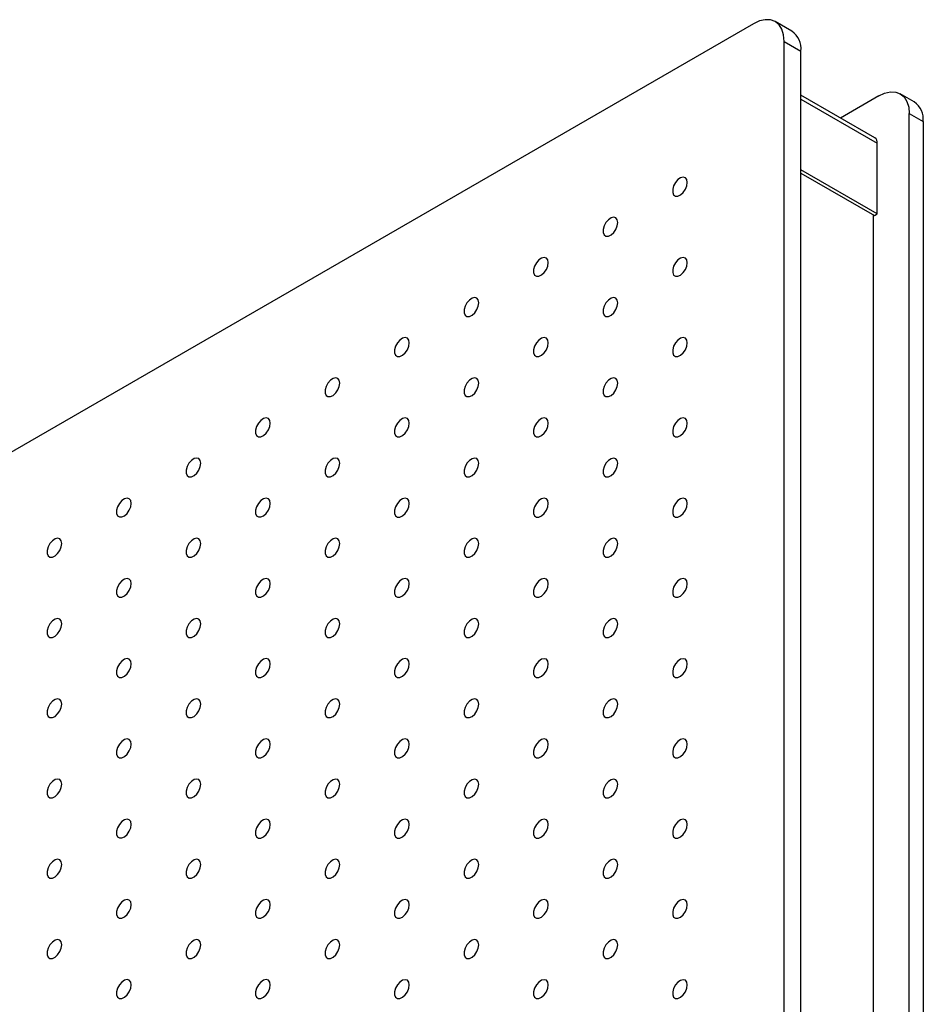
# Model space of a CAD drawing. Units: millimetres. Extents: x 11673 to 11970, y -7568 to -7358.
# Drawn here: x 11766 to 11789, y -7500 to -7475 of the extents above; entities that cross this region are included whole.
import ezdxf

# ---------------------------------------------------------------- set-up
doc = ezdxf.new("R2010")
doc.units = ezdxf.units.MM
doc.header["$LTSCALE"] = 10

msp = doc.modelspace()

# ---------------------------------------------------------------- linework, layer by layer
at = {"color": 7, "linetype": 'Continuous', "lineweight": 25}
for p, q in [((11784.72178, -7475.02776), (11743.85101, -7498.62195)), ((11785.696, -7475.21822), (11785.27174, -7474.9733)), ((11785.4996, -7522.67299), (11785.4996, -7475.47693)), ((11785.4996, -7475.47693), (11785.92386, -7475.72185)), ((11785.92386, -7522.91791), (11785.92386, -7475.72185)), ((11787.80626, -7477.93173), (11785.92386, -7476.84504)), ((11787.90376, -7476.86468), (11786.93082, -7477.42634)), ((11788.80727, -7477.01432), (11788.45372, -7476.81022)), ((11788.68158, -7524.50991), (11788.68158, -7477.31385)), ((11788.68158, -7477.31385), (11789.03513, -7477.51795)), ((11789.03513, -7477.51795), (11789.03513, -7524.71401)), ((11787.86841, -7479.86547), (11787.86841, -7478.06908)), ((11787.86841, -7479.86547), (11785.92386, -7478.74291)), ((11785.92386, -7478.82455), (11787.79769, -7479.90629)), ((11787.76234, -7479.88588), (11787.76234, -7522.75428)), ((11787.79769, -7479.90629), (11787.86841, -7479.86547))]:
    msp.add_line(p, q, dxfattribs=at)
at = {"color": 8, "linetype": 'Continuous', "lineweight": 25}
msp.add_line((11785.92386, -7476.94652), (11787.86841, -7478.06908), dxfattribs=at)
at = {"color": 7, "linetype": 'Continuous', "lineweight": 25, "flags": 128}
for points in [[(11785.4996, -7475.47693), (11785.48465, -7475.31033), (11785.44039, -7475.16739), (11785.36851, -7475.05359), (11785.27178, -7474.97333), (11785.15391, -7474.92967), (11785.01944, -7474.9243), (11784.87353, -7474.95742), (11784.72178, -7475.02776)], [(11787.90376, -7476.86468), (11788.05551, -7476.79434), (11788.20142, -7476.76121), (11788.33589, -7476.76659), (11788.45376, -7476.81024), (11788.55049, -7476.89051), (11788.62237, -7477.0043), (11788.66663, -7477.14725), (11788.68158, -7477.31385)], [(11783.03533, -7479.06335), (11783.02268, -7478.99249), (11782.98643, -7478.94581), (11782.93147, -7478.92961), (11782.86524, -7478.94609), (11782.79667, -7478.99301), (11782.73502, -7479.06404), (11782.68863, -7479.14959), (11782.66375, -7479.2381), (11782.66375, -7479.31762), (11782.68863, -7479.37741), (11782.73502, -7479.4094), (11782.79667, -7479.40925), (11782.86524, -7479.37701), (11782.93147, -7479.31701), (11782.98643, -7479.23736), (11783.02268, -7479.14883), (11783.03533, -7479.06335)], [(11781.26756, -7480.08386), (11781.25491, -7480.013), (11781.21866, -7479.96632), (11781.1637, -7479.95012), (11781.09747, -7479.9666), (11781.0289, -7480.01352), (11780.96726, -7480.08455), (11780.92086, -7480.1701), (11780.89599, -7480.25861), (11780.89599, -7480.33813), (11780.92086, -7480.39792), (11780.96726, -7480.42991), (11781.0289, -7480.42976), (11781.09747, -7480.39752), (11781.1637, -7480.33752), (11781.21866, -7480.25787), (11781.25491, -7480.16934), (11781.26756, -7480.08386)], [(11779.4998, -7481.10437), (11779.48714, -7481.03351), (11779.45089, -7480.98683), (11779.39594, -7480.97063), (11779.3297, -7480.98711), (11779.26113, -7481.03403), (11779.19949, -7481.10506), (11779.1531, -7481.19061), (11779.12822, -7481.27912), (11779.12822, -7481.35864), (11779.1531, -7481.41843), (11779.19949, -7481.45042), (11779.26113, -7481.45027), (11779.3297, -7481.41803), (11779.39594, -7481.35803), (11779.45089, -7481.27838), (11779.48714, -7481.18985), (11779.4998, -7481.10437)], [(11783.03533, -7481.10471), (11783.02268, -7481.03384), (11782.98643, -7480.98716), (11782.93147, -7480.97096), (11782.86524, -7480.98744), (11782.79667, -7481.03436), (11782.73502, -7481.10539), (11782.68863, -7481.19094), (11782.66375, -7481.27945), (11782.66375, -7481.35897), (11782.68863, -7481.41876), (11782.73502, -7481.45075), (11782.79667, -7481.45061), (11782.86524, -7481.41836), (11782.93147, -7481.35836), (11782.98643, -7481.27872), (11783.02268, -7481.19018), (11783.03533, -7481.10471)], [(11777.73203, -7482.12488), (11777.71938, -7482.05402), (11777.68312, -7482.00734), (11777.62817, -7481.99114), (11777.56194, -7482.00762), (11777.49337, -7482.05454), (11777.43172, -7482.12557), (11777.38533, -7482.21112), (11777.36045, -7482.29963), (11777.36045, -7482.37915), (11777.38533, -7482.43894), (11777.43172, -7482.47093), (11777.49337, -7482.47078), (11777.56194, -7482.43854), (11777.62817, -7482.37854), (11777.68312, -7482.29889), (11777.71938, -7482.21036), (11777.73203, -7482.12488)], [(11781.26756, -7482.12522), (11781.25491, -7482.05435), (11781.21866, -7482.00767), (11781.1637, -7481.99147), (11781.09747, -7482.00795), (11781.0289, -7482.05487), (11780.96726, -7482.1259), (11780.92086, -7482.21145), (11780.89599, -7482.29996), (11780.89599, -7482.37948), (11780.92086, -7482.43927), (11780.96726, -7482.47126), (11781.0289, -7482.47112), (11781.09747, -7482.43887), (11781.1637, -7482.37887), (11781.21866, -7482.29923), (11781.25491, -7482.21069), (11781.26756, -7482.12522)], [(11775.96426, -7483.14539), (11775.95161, -7483.07453), (11775.91536, -7483.02785), (11775.8604, -7483.01165), (11775.79417, -7483.02813), (11775.7256, -7483.07505), (11775.66396, -7483.14608), (11775.61756, -7483.23163), (11775.59269, -7483.32014), (11775.59269, -7483.39966), (11775.61756, -7483.45945), (11775.66396, -7483.49144), (11775.7256, -7483.4913), (11775.79417, -7483.45905), (11775.8604, -7483.39905), (11775.91536, -7483.3194), (11775.95161, -7483.23087), (11775.96426, -7483.14539)], [(11779.4998, -7483.14573), (11779.48714, -7483.07486), (11779.45089, -7483.02818), (11779.39594, -7483.01198), (11779.3297, -7483.02846), (11779.26113, -7483.07538), (11779.19949, -7483.14641), (11779.1531, -7483.23196), (11779.12822, -7483.32047), (11779.12822, -7483.39999), (11779.1531, -7483.45978), (11779.19949, -7483.49177), (11779.26113, -7483.49163), (11779.3297, -7483.45938), (11779.39594, -7483.39938), (11779.45089, -7483.31974), (11779.48714, -7483.2312), (11779.4998, -7483.14573)], [(11783.03533, -7483.14606), (11783.02268, -7483.0752), (11782.98643, -7483.02851), (11782.93147, -7483.01232), (11782.86524, -7483.02879), (11782.79667, -7483.07571), (11782.73502, -7483.14674), (11782.68863, -7483.23229), (11782.66375, -7483.3208), (11782.66375, -7483.40032), (11782.68863, -7483.46011), (11782.73502, -7483.4921), (11782.79667, -7483.49196), (11782.86524, -7483.45971), (11782.93147, -7483.39971), (11782.98643, -7483.32007), (11783.02268, -7483.23153), (11783.03533, -7483.14606)], [(11774.1965, -7484.1659), (11774.18384, -7484.09504), (11774.14759, -7484.04836), (11774.09264, -7484.03216), (11774.0264, -7484.04864), (11773.95783, -7484.09556), (11773.89619, -7484.16659), (11773.8498, -7484.25214), (11773.82492, -7484.34065), (11773.82492, -7484.42017), (11773.8498, -7484.47996), (11773.89619, -7484.51195), (11773.95783, -7484.51181), (11774.0264, -7484.47956), (11774.09264, -7484.41956), (11774.14759, -7484.33991), (11774.18384, -7484.25138), (11774.1965, -7484.1659)], [(11777.73203, -7484.16624), (11777.71938, -7484.09537), (11777.68312, -7484.04869), (11777.62817, -7484.0325), (11777.56194, -7484.04897), (11777.49337, -7484.09589), (11777.43172, -7484.16692), (11777.38533, -7484.25247), (11777.36045, -7484.34098), (11777.36045, -7484.4205), (11777.38533, -7484.48029), (11777.43172, -7484.51228), (11777.49337, -7484.51214), (11777.56194, -7484.47989), (11777.62817, -7484.41989), (11777.68312, -7484.34025), (11777.71938, -7484.25171), (11777.73203, -7484.16624)], [(11781.26756, -7484.16657), (11781.25491, -7484.09571), (11781.21866, -7484.04902), (11781.1637, -7484.03283), (11781.09747, -7484.0493), (11781.0289, -7484.09622), (11780.96726, -7484.16725), (11780.92086, -7484.2528), (11780.89599, -7484.34131), (11780.89599, -7484.42084), (11780.92086, -7484.48063), (11780.96726, -7484.51261), (11781.0289, -7484.51247), (11781.09747, -7484.48022), (11781.1637, -7484.42022), (11781.21866, -7484.34058), (11781.25491, -7484.25204), (11781.26756, -7484.16657)], [(11772.42873, -7485.18642), (11772.41608, -7485.11555), (11772.37982, -7485.06887), (11772.32487, -7485.05267), (11772.25864, -7485.06915), (11772.19007, -7485.11607), (11772.12842, -7485.1871), (11772.08203, -7485.27265), (11772.05715, -7485.36116), (11772.05715, -7485.44068), (11772.08203, -7485.50047), (11772.12842, -7485.53246), (11772.19007, -7485.53232), (11772.25864, -7485.50007), (11772.32487, -7485.44007), (11772.37982, -7485.36042), (11772.41608, -7485.27189), (11772.42873, -7485.18642)], [(11775.96426, -7485.18675), (11775.95161, -7485.11588), (11775.91536, -7485.0692), (11775.8604, -7485.05301), (11775.79417, -7485.06948), (11775.7256, -7485.1164), (11775.66396, -7485.18743), (11775.61756, -7485.27298), (11775.59269, -7485.36149), (11775.59269, -7485.44101), (11775.61756, -7485.5008), (11775.66396, -7485.53279), (11775.7256, -7485.53265), (11775.79417, -7485.5004), (11775.8604, -7485.4404), (11775.91536, -7485.36076), (11775.95161, -7485.27222), (11775.96426, -7485.18675)], [(11779.4998, -7485.18708), (11779.48714, -7485.11622), (11779.45089, -7485.06953), (11779.39594, -7485.05334), (11779.3297, -7485.06981), (11779.26113, -7485.11673), (11779.19949, -7485.18776), (11779.1531, -7485.27331), (11779.12822, -7485.36182), (11779.12822, -7485.44135), (11779.1531, -7485.50114), (11779.19949, -7485.53312), (11779.26113, -7485.53298), (11779.3297, -7485.50073), (11779.39594, -7485.44073), (11779.45089, -7485.36109), (11779.48714, -7485.27255), (11779.4998, -7485.18708)], [(11783.03533, -7485.18741), (11783.02268, -7485.11655), (11782.98643, -7485.06987), (11782.93147, -7485.05367), (11782.86524, -7485.07014), (11782.79667, -7485.11706), (11782.73502, -7485.1881), (11782.68863, -7485.27364), (11782.66375, -7485.36216), (11782.66375, -7485.44168), (11782.68863, -7485.50147), (11782.73502, -7485.53345), (11782.79667, -7485.53331), (11782.86524, -7485.50106), (11782.93147, -7485.44107), (11782.98643, -7485.36142), (11783.02268, -7485.27288), (11783.03533, -7485.18741)], [(11770.66096, -7486.20693), (11770.64831, -7486.13606), (11770.61206, -7486.08938), (11770.5571, -7486.07318), (11770.49087, -7486.08966), (11770.4223, -7486.13658), (11770.36066, -7486.20761), (11770.31426, -7486.29316), (11770.28939, -7486.38167), (11770.28939, -7486.46119), (11770.31426, -7486.52098), (11770.36066, -7486.55297), (11770.4223, -7486.55283), (11770.49087, -7486.52058), (11770.5571, -7486.46058), (11770.61206, -7486.38093), (11770.64831, -7486.2924), (11770.66096, -7486.20693)], [(11774.1965, -7486.20726), (11774.18384, -7486.1364), (11774.14759, -7486.08971), (11774.09264, -7486.07352), (11774.0264, -7486.08999), (11773.95783, -7486.13691), (11773.89619, -7486.20794), (11773.8498, -7486.29349), (11773.82492, -7486.382), (11773.82492, -7486.46152), (11773.8498, -7486.52131), (11773.89619, -7486.5533), (11773.95783, -7486.55316), (11774.0264, -7486.52091), (11774.09264, -7486.46091), (11774.14759, -7486.38127), (11774.18384, -7486.29273), (11774.1965, -7486.20726)], [(11777.73203, -7486.20759), (11777.71938, -7486.13673), (11777.68312, -7486.09004), (11777.62817, -7486.07385), (11777.56194, -7486.09032), (11777.49337, -7486.13724), (11777.43172, -7486.20827), (11777.38533, -7486.29382), (11777.36045, -7486.38233), (11777.36045, -7486.46186), (11777.38533, -7486.52165), (11777.43172, -7486.55363), (11777.49337, -7486.55349), (11777.56194, -7486.52124), (11777.62817, -7486.46124), (11777.68312, -7486.3816), (11777.71938, -7486.29306), (11777.73203, -7486.20759)], [(11781.26756, -7486.20792), (11781.25491, -7486.13706), (11781.21866, -7486.09038), (11781.1637, -7486.07418), (11781.09747, -7486.09065), (11781.0289, -7486.13757), (11780.96726, -7486.20861), (11780.92086, -7486.29415), (11780.89599, -7486.38267), (11780.89599, -7486.46219), (11780.92086, -7486.52198), (11780.96726, -7486.55396), (11781.0289, -7486.55382), (11781.09747, -7486.52157), (11781.1637, -7486.46158), (11781.21866, -7486.38193), (11781.25491, -7486.29339), (11781.26756, -7486.20792)], [(11768.8932, -7487.22744), (11768.88054, -7487.15657), (11768.84429, -7487.10989), (11768.78934, -7487.09369), (11768.7231, -7487.11017), (11768.65453, -7487.15709), (11768.59289, -7487.22812), (11768.5465, -7487.31367), (11768.52162, -7487.40218), (11768.52162, -7487.4817), (11768.5465, -7487.54149), (11768.59289, -7487.57348), (11768.65453, -7487.57334), (11768.7231, -7487.54109), (11768.78934, -7487.48109), (11768.84429, -7487.40144), (11768.88054, -7487.31291), (11768.8932, -7487.22744)], [(11772.42873, -7487.22777), (11772.41608, -7487.15691), (11772.37982, -7487.11022), (11772.32487, -7487.09403), (11772.25864, -7487.1105), (11772.19007, -7487.15742), (11772.12842, -7487.22845), (11772.08203, -7487.314), (11772.05715, -7487.40251), (11772.05715, -7487.48203), (11772.08203, -7487.54182), (11772.12842, -7487.57381), (11772.19007, -7487.57367), (11772.25864, -7487.54142), (11772.32487, -7487.48142), (11772.37982, -7487.40178), (11772.41608, -7487.31324), (11772.42873, -7487.22777)], [(11775.96426, -7487.2281), (11775.95161, -7487.15724), (11775.91536, -7487.11055), (11775.8604, -7487.09436), (11775.79417, -7487.11083), (11775.7256, -7487.15775), (11775.66396, -7487.22878), (11775.61756, -7487.31433), (11775.59269, -7487.40284), (11775.59269, -7487.48237), (11775.61756, -7487.54216), (11775.66396, -7487.57414), (11775.7256, -7487.574), (11775.79417, -7487.54175), (11775.8604, -7487.48175), (11775.91536, -7487.40211), (11775.95161, -7487.31357), (11775.96426, -7487.2281)], [(11779.4998, -7487.22843), (11779.48714, -7487.15757), (11779.45089, -7487.11089), (11779.39594, -7487.09469), (11779.3297, -7487.11116), (11779.26113, -7487.15808), (11779.19949, -7487.22912), (11779.1531, -7487.31466), (11779.12822, -7487.40318), (11779.12822, -7487.4827), (11779.1531, -7487.54249), (11779.19949, -7487.57447), (11779.26113, -7487.57433), (11779.3297, -7487.54208), (11779.39594, -7487.48209), (11779.45089, -7487.40244), (11779.48714, -7487.3139), (11779.4998, -7487.22843)], [(11783.03533, -7487.22876), (11783.02268, -7487.1579), (11782.98643, -7487.11122), (11782.93147, -7487.09502), (11782.86524, -7487.1115), (11782.79667, -7487.15842), (11782.73502, -7487.22945), (11782.68863, -7487.315), (11782.66375, -7487.40351), (11782.66375, -7487.48303), (11782.68863, -7487.54282), (11782.73502, -7487.5748), (11782.79667, -7487.57466), (11782.86524, -7487.54242), (11782.93147, -7487.48242), (11782.98643, -7487.40277), (11783.02268, -7487.31423), (11783.03533, -7487.22876)], [(11767.12543, -7488.24795), (11767.11277, -7488.17708), (11767.07652, -7488.1304), (11767.02157, -7488.1142), (11766.95533, -7488.13068), (11766.88677, -7488.1776), (11766.82512, -7488.24863), (11766.77873, -7488.33418), (11766.75385, -7488.42269), (11766.75385, -7488.50221), (11766.77873, -7488.562), (11766.82512, -7488.59399), (11766.88677, -7488.59385), (11766.95533, -7488.5616), (11767.02157, -7488.5016), (11767.07652, -7488.42195), (11767.11277, -7488.33342), (11767.12543, -7488.24795)], [(11770.66096, -7488.24828), (11770.64831, -7488.17742), (11770.61206, -7488.13073), (11770.5571, -7488.11454), (11770.49087, -7488.13101), (11770.4223, -7488.17793), (11770.36066, -7488.24896), (11770.31426, -7488.33451), (11770.28939, -7488.42302), (11770.28939, -7488.50254), (11770.31426, -7488.56233), (11770.36066, -7488.59432), (11770.4223, -7488.59418), (11770.49087, -7488.56193), (11770.5571, -7488.50193), (11770.61206, -7488.42229), (11770.64831, -7488.33375), (11770.66096, -7488.24828)], [(11774.1965, -7488.24861), (11774.18384, -7488.17775), (11774.14759, -7488.13106), (11774.09264, -7488.11487), (11774.0264, -7488.13134), (11773.95783, -7488.17826), (11773.89619, -7488.24929), (11773.8498, -7488.33484), (11773.82492, -7488.42335), (11773.82492, -7488.50288), (11773.8498, -7488.56267), (11773.89619, -7488.59465), (11773.95783, -7488.59451), (11774.0264, -7488.56226), (11774.09264, -7488.50226), (11774.14759, -7488.42262), (11774.18384, -7488.33408), (11774.1965, -7488.24861)], [(11777.73203, -7488.24894), (11777.71938, -7488.17808), (11777.68312, -7488.1314), (11777.62817, -7488.1152), (11777.56194, -7488.13167), (11777.49337, -7488.1786), (11777.43172, -7488.24963), (11777.38533, -7488.33518), (11777.36045, -7488.42369), (11777.36045, -7488.50321), (11777.38533, -7488.563), (11777.43172, -7488.59498), (11777.49337, -7488.59484), (11777.56194, -7488.56259), (11777.62817, -7488.5026), (11777.68312, -7488.42295), (11777.71938, -7488.33441), (11777.73203, -7488.24894)], [(11781.26756, -7488.24927), (11781.25491, -7488.17841), (11781.21866, -7488.13173), (11781.1637, -7488.11553), (11781.09747, -7488.13201), (11781.0289, -7488.17893), (11780.96726, -7488.24996), (11780.92086, -7488.33551), (11780.89599, -7488.42402), (11780.89599, -7488.50354), (11780.92086, -7488.56333), (11780.96726, -7488.59531), (11781.0289, -7488.59517), (11781.09747, -7488.56293), (11781.1637, -7488.50293), (11781.21866, -7488.42328), (11781.25491, -7488.33474), (11781.26756, -7488.24927)], [(11768.8932, -7489.26879), (11768.88054, -7489.19793), (11768.84429, -7489.15124), (11768.78934, -7489.13505), (11768.7231, -7489.15152), (11768.65453, -7489.19844), (11768.59289, -7489.26947), (11768.5465, -7489.35502), (11768.52162, -7489.44353), (11768.52162, -7489.52305), (11768.5465, -7489.58284), (11768.59289, -7489.61483), (11768.65453, -7489.61469), (11768.7231, -7489.58244), (11768.78934, -7489.52244), (11768.84429, -7489.4428), (11768.88054, -7489.35426), (11768.8932, -7489.26879)], [(11772.42873, -7489.26912), (11772.41608, -7489.19826), (11772.37982, -7489.15158), (11772.32487, -7489.13538), (11772.25864, -7489.15185), (11772.19007, -7489.19877), (11772.12842, -7489.26981), (11772.08203, -7489.35535), (11772.05715, -7489.44387), (11772.05715, -7489.52339), (11772.08203, -7489.58318), (11772.12842, -7489.61516), (11772.19007, -7489.61502), (11772.25864, -7489.58277), (11772.32487, -7489.52277), (11772.37982, -7489.44313), (11772.41608, -7489.35459), (11772.42873, -7489.26912)], [(11775.96426, -7489.26945), (11775.95161, -7489.19859), (11775.91536, -7489.15191), (11775.8604, -7489.13571), (11775.79417, -7489.15218), (11775.7256, -7489.19911), (11775.66396, -7489.27014), (11775.61756, -7489.35569), (11775.59269, -7489.4442), (11775.59269, -7489.52372), (11775.61756, -7489.58351), (11775.66396, -7489.61549), (11775.7256, -7489.61535), (11775.79417, -7489.5831), (11775.8604, -7489.52311), (11775.91536, -7489.44346), (11775.95161, -7489.35492), (11775.96426, -7489.26945)], [(11779.4998, -7489.26978), (11779.48714, -7489.19892), (11779.45089, -7489.15224), (11779.39594, -7489.13604), (11779.3297, -7489.15252), (11779.26113, -7489.19944), (11779.19949, -7489.27047), (11779.1531, -7489.35602), (11779.12822, -7489.44453), (11779.12822, -7489.52405), (11779.1531, -7489.58384), (11779.19949, -7489.61582), (11779.26113, -7489.61568), (11779.3297, -7489.58344), (11779.39594, -7489.52344), (11779.45089, -7489.44379), (11779.48714, -7489.35525), (11779.4998, -7489.26978)], [(11783.03533, -7489.27011), (11783.02268, -7489.19925), (11782.98643, -7489.15257), (11782.93147, -7489.13637), (11782.86524, -7489.15285), (11782.79667, -7489.19977), (11782.73502, -7489.2708), (11782.68863, -7489.35635), (11782.66375, -7489.44486), (11782.66375, -7489.52438), (11782.68863, -7489.58417), (11782.73502, -7489.61616), (11782.79667, -7489.61601), (11782.86524, -7489.58377), (11782.93147, -7489.52377), (11782.98643, -7489.44412), (11783.02268, -7489.35559), (11783.03533, -7489.27011)], [(11767.12543, -7490.2893), (11767.11277, -7490.21844), (11767.07652, -7490.17175), (11767.02157, -7490.15556), (11766.95533, -7490.17203), (11766.88677, -7490.21895), (11766.82512, -7490.28998), (11766.77873, -7490.37553), (11766.75385, -7490.46404), (11766.75385, -7490.54356), (11766.77873, -7490.60335), (11766.82512, -7490.63534), (11766.88677, -7490.6352), (11766.95533, -7490.60295), (11767.02157, -7490.54295), (11767.07652, -7490.46331), (11767.11277, -7490.37477), (11767.12543, -7490.2893)], [(11770.66096, -7490.28963), (11770.64831, -7490.21877), (11770.61206, -7490.17209), (11770.5571, -7490.15589), (11770.49087, -7490.17236), (11770.4223, -7490.21928), (11770.36066, -7490.29032), (11770.31426, -7490.37586), (11770.28939, -7490.46438), (11770.28939, -7490.5439), (11770.31426, -7490.60369), (11770.36066, -7490.63567), (11770.4223, -7490.63553), (11770.49087, -7490.60328), (11770.5571, -7490.54328), (11770.61206, -7490.46364), (11770.64831, -7490.3751), (11770.66096, -7490.28963)], [(11774.1965, -7490.28996), (11774.18384, -7490.2191), (11774.14759, -7490.17242), (11774.09264, -7490.15622), (11774.0264, -7490.17269), (11773.95783, -7490.21962), (11773.89619, -7490.29065), (11773.8498, -7490.3762), (11773.82492, -7490.46471), (11773.82492, -7490.54423), (11773.8498, -7490.60402), (11773.89619, -7490.636), (11773.95783, -7490.63586), (11774.0264, -7490.60361), (11774.09264, -7490.54362), (11774.14759, -7490.46397), (11774.18384, -7490.37543), (11774.1965, -7490.28996)], [(11777.73203, -7490.29029), (11777.71938, -7490.21943), (11777.68312, -7490.17275), (11777.62817, -7490.15655), (11777.56194, -7490.17303), (11777.49337, -7490.21995), (11777.43172, -7490.29098), (11777.38533, -7490.37653), (11777.36045, -7490.46504), (11777.36045, -7490.54456), (11777.38533, -7490.60435), (11777.43172, -7490.63633), (11777.49337, -7490.63619), (11777.56194, -7490.60395), (11777.62817, -7490.54395), (11777.68312, -7490.4643), (11777.71938, -7490.37576), (11777.73203, -7490.29029)], [(11781.26756, -7490.29062), (11781.25491, -7490.21976), (11781.21866, -7490.17308), (11781.1637, -7490.15688), (11781.09747, -7490.17336), (11781.0289, -7490.22028), (11780.96726, -7490.29131), (11780.92086, -7490.37686), (11780.89599, -7490.46537), (11780.89599, -7490.54489), (11780.92086, -7490.60468), (11780.96726, -7490.63667), (11781.0289, -7490.63652), (11781.09747, -7490.60428), (11781.1637, -7490.54428), (11781.21866, -7490.46463), (11781.25491, -7490.3761), (11781.26756, -7490.29062)], [(11768.8932, -7491.31014), (11768.88054, -7491.23928), (11768.84429, -7491.1926), (11768.78934, -7491.1764), (11768.7231, -7491.19287), (11768.65453, -7491.23979), (11768.59289, -7491.31083), (11768.5465, -7491.39637), (11768.52162, -7491.48489), (11768.52162, -7491.56441), (11768.5465, -7491.6242), (11768.59289, -7491.65618), (11768.65453, -7491.65604), (11768.7231, -7491.62379), (11768.78934, -7491.56379), (11768.84429, -7491.48415), (11768.88054, -7491.39561), (11768.8932, -7491.31014)], [(11772.42873, -7491.31047), (11772.41608, -7491.23961), (11772.37982, -7491.19293), (11772.32487, -7491.17673), (11772.25864, -7491.1932), (11772.19007, -7491.24013), (11772.12842, -7491.31116), (11772.08203, -7491.39671), (11772.05715, -7491.48522), (11772.05715, -7491.56474), (11772.08203, -7491.62453), (11772.12842, -7491.65651), (11772.19007, -7491.65637), (11772.25864, -7491.62412), (11772.32487, -7491.56413), (11772.37982, -7491.48448), (11772.41608, -7491.39594), (11772.42873, -7491.31047)], [(11775.96426, -7491.3108), (11775.95161, -7491.23994), (11775.91536, -7491.19326), (11775.8604, -7491.17706), (11775.79417, -7491.19354), (11775.7256, -7491.24046), (11775.66396, -7491.31149), (11775.61756, -7491.39704), (11775.59269, -7491.48555), (11775.59269, -7491.56507), (11775.61756, -7491.62486), (11775.66396, -7491.65684), (11775.7256, -7491.6567), (11775.79417, -7491.62446), (11775.8604, -7491.56446), (11775.91536, -7491.48481), (11775.95161, -7491.39627), (11775.96426, -7491.3108)], [(11779.4998, -7491.31113), (11779.48714, -7491.24027), (11779.45089, -7491.19359), (11779.39594, -7491.17739), (11779.3297, -7491.19387), (11779.26113, -7491.24079), (11779.19949, -7491.31182), (11779.1531, -7491.39737), (11779.12822, -7491.48588), (11779.12822, -7491.5654), (11779.1531, -7491.62519), (11779.19949, -7491.65718), (11779.26113, -7491.65703), (11779.3297, -7491.62479), (11779.39594, -7491.56479), (11779.45089, -7491.48514), (11779.48714, -7491.39661), (11779.4998, -7491.31113)], [(11783.03533, -7491.31147), (11783.02268, -7491.2406), (11782.98643, -7491.19392), (11782.93147, -7491.17772), (11782.86524, -7491.1942), (11782.79667, -7491.24112), (11782.73502, -7491.31215), (11782.68863, -7491.3977), (11782.66375, -7491.48621), (11782.66375, -7491.56573), (11782.68863, -7491.62552), (11782.73502, -7491.65751), (11782.79667, -7491.65737), (11782.86524, -7491.62512), (11782.93147, -7491.56512), (11782.98643, -7491.48548), (11783.02268, -7491.39694), (11783.03533, -7491.31147)], [(11767.12543, -7492.33065), (11767.11277, -7492.25979), (11767.07652, -7492.21311), (11767.02157, -7492.19691), (11766.95533, -7492.21338), (11766.88677, -7492.2603), (11766.82512, -7492.33134), (11766.77873, -7492.41688), (11766.75385, -7492.5054), (11766.75385, -7492.58492), (11766.77873, -7492.64471), (11766.82512, -7492.67669), (11766.88677, -7492.67655), (11766.95533, -7492.6443), (11767.02157, -7492.5843), (11767.07652, -7492.50466), (11767.11277, -7492.41612), (11767.12543, -7492.33065)], [(11770.66096, -7492.33098), (11770.64831, -7492.26012), (11770.61206, -7492.21344), (11770.5571, -7492.19724), (11770.49087, -7492.21371), (11770.4223, -7492.26064), (11770.36066, -7492.33167), (11770.31426, -7492.41722), (11770.28939, -7492.50573), (11770.28939, -7492.58525), (11770.31426, -7492.64504), (11770.36066, -7492.67702), (11770.4223, -7492.67688), (11770.49087, -7492.64463), (11770.5571, -7492.58464), (11770.61206, -7492.50499), (11770.64831, -7492.41645), (11770.66096, -7492.33098)], [(11774.1965, -7492.33131), (11774.18384, -7492.26045), (11774.14759, -7492.21377), (11774.09264, -7492.19757), (11774.0264, -7492.21405), (11773.95783, -7492.26097), (11773.89619, -7492.332), (11773.8498, -7492.41755), (11773.82492, -7492.50606), (11773.82492, -7492.58558), (11773.8498, -7492.64537), (11773.89619, -7492.67735), (11773.95783, -7492.67721), (11774.0264, -7492.64497), (11774.09264, -7492.58497), (11774.14759, -7492.50532), (11774.18384, -7492.41678), (11774.1965, -7492.33131)], [(11777.73203, -7492.33164), (11777.71938, -7492.26078), (11777.68312, -7492.2141), (11777.62817, -7492.1979), (11777.56194, -7492.21438), (11777.49337, -7492.2613), (11777.43172, -7492.33233), (11777.38533, -7492.41788), (11777.36045, -7492.50639), (11777.36045, -7492.58591), (11777.38533, -7492.6457), (11777.43172, -7492.67769), (11777.49337, -7492.67755), (11777.56194, -7492.6453), (11777.62817, -7492.5853), (11777.68312, -7492.50565), (11777.71938, -7492.41712), (11777.73203, -7492.33164)], [(11781.26756, -7492.33198), (11781.25491, -7492.26111), (11781.21866, -7492.21443), (11781.1637, -7492.19823), (11781.09747, -7492.21471), (11781.0289, -7492.26163), (11780.96726, -7492.33266), (11780.92086, -7492.41821), (11780.89599, -7492.50672), (11780.89599, -7492.58624), (11780.92086, -7492.64603), (11780.96726, -7492.67802), (11781.0289, -7492.67788), (11781.09747, -7492.64563), (11781.1637, -7492.58563), (11781.21866, -7492.50599), (11781.25491, -7492.41745), (11781.26756, -7492.33198)], [(11768.8932, -7493.35149), (11768.88054, -7493.28063), (11768.84429, -7493.23395), (11768.78934, -7493.21775), (11768.7231, -7493.23422), (11768.65453, -7493.28115), (11768.59289, -7493.35218), (11768.5465, -7493.43773), (11768.52162, -7493.52624), (11768.52162, -7493.60576), (11768.5465, -7493.66555), (11768.59289, -7493.69753), (11768.65453, -7493.69739), (11768.7231, -7493.66514), (11768.78934, -7493.60515), (11768.84429, -7493.5255), (11768.88054, -7493.43696), (11768.8932, -7493.35149)], [(11772.42873, -7493.35182), (11772.41608, -7493.28096), (11772.37982, -7493.23428), (11772.32487, -7493.21808), (11772.25864, -7493.23456), (11772.19007, -7493.28148), (11772.12842, -7493.35251), (11772.08203, -7493.43806), (11772.05715, -7493.52657), (11772.05715, -7493.60609), (11772.08203, -7493.66588), (11772.12842, -7493.69786), (11772.19007, -7493.69772), (11772.25864, -7493.66548), (11772.32487, -7493.60548), (11772.37982, -7493.52583), (11772.41608, -7493.43729), (11772.42873, -7493.35182)], [(11775.96426, -7493.35215), (11775.95161, -7493.28129), (11775.91536, -7493.23461), (11775.8604, -7493.21841), (11775.79417, -7493.23489), (11775.7256, -7493.28181), (11775.66396, -7493.35284), (11775.61756, -7493.43839), (11775.59269, -7493.5269), (11775.59269, -7493.60642), (11775.61756, -7493.66621), (11775.66396, -7493.6982), (11775.7256, -7493.69806), (11775.79417, -7493.66581), (11775.8604, -7493.60581), (11775.91536, -7493.52616), (11775.95161, -7493.43763), (11775.96426, -7493.35215)], [(11779.4998, -7493.35249), (11779.48714, -7493.28162), (11779.45089, -7493.23494), (11779.39594, -7493.21875), (11779.3297, -7493.23522), (11779.26113, -7493.28214), (11779.19949, -7493.35317), (11779.1531, -7493.43872), (11779.12822, -7493.52723), (11779.12822, -7493.60675), (11779.1531, -7493.66654), (11779.19949, -7493.69853), (11779.26113, -7493.69839), (11779.3297, -7493.66614), (11779.39594, -7493.60614), (11779.45089, -7493.5265), (11779.48714, -7493.43796), (11779.4998, -7493.35249)], [(11783.03533, -7493.35282), (11783.02268, -7493.28196), (11782.98643, -7493.23527), (11782.93147, -7493.21908), (11782.86524, -7493.23555), (11782.79667, -7493.28247), (11782.73502, -7493.3535), (11782.68863, -7493.43905), (11782.66375, -7493.52756), (11782.66375, -7493.60709), (11782.68863, -7493.66688), (11782.73502, -7493.69886), (11782.79667, -7493.69872), (11782.86524, -7493.66647), (11782.93147, -7493.60647), (11782.98643, -7493.52683), (11783.02268, -7493.43829), (11783.03533, -7493.35282)], [(11767.12543, -7494.372), (11767.11277, -7494.30114), (11767.07652, -7494.25446), (11767.02157, -7494.23826), (11766.95533, -7494.25473), (11766.88677, -7494.30166), (11766.82512, -7494.37269), (11766.77873, -7494.45824), (11766.75385, -7494.54675), (11766.75385, -7494.62627), (11766.77873, -7494.68606), (11766.82512, -7494.71804), (11766.88677, -7494.7179), (11766.95533, -7494.68565), (11767.02157, -7494.62566), (11767.07652, -7494.54601), (11767.11277, -7494.45747), (11767.12543, -7494.372)], [(11770.66096, -7494.37233), (11770.64831, -7494.30147), (11770.61206, -7494.25479), (11770.5571, -7494.23859), (11770.49087, -7494.25507), (11770.4223, -7494.30199), (11770.36066, -7494.37302), (11770.31426, -7494.45857), (11770.28939, -7494.54708), (11770.28939, -7494.6266), (11770.31426, -7494.68639), (11770.36066, -7494.71837), (11770.4223, -7494.71823), (11770.49087, -7494.68599), (11770.5571, -7494.62599), (11770.61206, -7494.54634), (11770.64831, -7494.4578), (11770.66096, -7494.37233)], [(11774.1965, -7494.37267), (11774.18384, -7494.3018), (11774.14759, -7494.25512), (11774.09264, -7494.23892), (11774.0264, -7494.2554), (11773.95783, -7494.30232), (11773.89619, -7494.37335), (11773.8498, -7494.4589), (11773.82492, -7494.54741), (11773.82492, -7494.62693), (11773.8498, -7494.68672), (11773.89619, -7494.71871), (11773.95783, -7494.71857), (11774.0264, -7494.68632), (11774.09264, -7494.62632), (11774.14759, -7494.54667), (11774.18384, -7494.45814), (11774.1965, -7494.37267)], [(11777.73203, -7494.373), (11777.71938, -7494.30213), (11777.68312, -7494.25545), (11777.62817, -7494.23926), (11777.56194, -7494.25573), (11777.49337, -7494.30265), (11777.43172, -7494.37368), (11777.38533, -7494.45923), (11777.36045, -7494.54774), (11777.36045, -7494.62726), (11777.38533, -7494.68705), (11777.43172, -7494.71904), (11777.49337, -7494.7189), (11777.56194, -7494.68665), (11777.62817, -7494.62665), (11777.68312, -7494.54701), (11777.71938, -7494.45847), (11777.73203, -7494.373)], [(11781.26756, -7494.37333), (11781.25491, -7494.30247), (11781.21866, -7494.25578), (11781.1637, -7494.23959), (11781.09747, -7494.25606), (11781.0289, -7494.30298), (11780.96726, -7494.37401), (11780.92086, -7494.45956), (11780.89599, -7494.54807), (11780.89599, -7494.6276), (11780.92086, -7494.68739), (11780.96726, -7494.71937), (11781.0289, -7494.71923), (11781.09747, -7494.68698), (11781.1637, -7494.62698), (11781.21866, -7494.54734), (11781.25491, -7494.4588), (11781.26756, -7494.37333)], [(11768.8932, -7495.39284), (11768.88054, -7495.32198), (11768.84429, -7495.2753), (11768.78934, -7495.2591), (11768.7231, -7495.27558), (11768.65453, -7495.3225), (11768.59289, -7495.39353), (11768.5465, -7495.47908), (11768.52162, -7495.56759), (11768.52162, -7495.64711), (11768.5465, -7495.7069), (11768.59289, -7495.73888), (11768.65453, -7495.73874), (11768.7231, -7495.7065), (11768.78934, -7495.6465), (11768.84429, -7495.56685), (11768.88054, -7495.47831), (11768.8932, -7495.39284)], [(11772.42873, -7495.39318), (11772.41608, -7495.32231), (11772.37982, -7495.27563), (11772.32487, -7495.25943), (11772.25864, -7495.27591), (11772.19007, -7495.32283), (11772.12842, -7495.39386), (11772.08203, -7495.47941), (11772.05715, -7495.56792), (11772.05715, -7495.64744), (11772.08203, -7495.70723), (11772.12842, -7495.73922), (11772.19007, -7495.73908), (11772.25864, -7495.70683), (11772.32487, -7495.64683), (11772.37982, -7495.56718), (11772.41608, -7495.47865), (11772.42873, -7495.39318)], [(11775.96426, -7495.39351), (11775.95161, -7495.32265), (11775.91536, -7495.27596), (11775.8604, -7495.25977), (11775.79417, -7495.27624), (11775.7256, -7495.32316), (11775.66396, -7495.39419), (11775.61756, -7495.47974), (11775.59269, -7495.56825), (11775.59269, -7495.64777), (11775.61756, -7495.70756), (11775.66396, -7495.73955), (11775.7256, -7495.73941), (11775.79417, -7495.70716), (11775.8604, -7495.64716), (11775.91536, -7495.56752), (11775.95161, -7495.47898), (11775.96426, -7495.39351)], [(11779.4998, -7495.39384), (11779.48714, -7495.32298), (11779.45089, -7495.27629), (11779.39594, -7495.2601), (11779.3297, -7495.27657), (11779.26113, -7495.32349), (11779.19949, -7495.39452), (11779.1531, -7495.48007), (11779.12822, -7495.56858), (11779.12822, -7495.64811), (11779.1531, -7495.7079), (11779.19949, -7495.73988), (11779.26113, -7495.73974), (11779.3297, -7495.70749), (11779.39594, -7495.64749), (11779.45089, -7495.56785), (11779.48714, -7495.47931), (11779.4998, -7495.39384)], [(11783.03533, -7495.39417), (11783.02268, -7495.32331), (11782.98643, -7495.27663), (11782.93147, -7495.26043), (11782.86524, -7495.2769), (11782.79667, -7495.32382), (11782.73502, -7495.39486), (11782.68863, -7495.4804), (11782.66375, -7495.56892), (11782.66375, -7495.64844), (11782.68863, -7495.70823), (11782.73502, -7495.74021), (11782.79667, -7495.74007), (11782.86524, -7495.70782), (11782.93147, -7495.64783), (11782.98643, -7495.56818), (11783.02268, -7495.47964), (11783.03533, -7495.39417)], [(11767.12543, -7496.41335), (11767.11277, -7496.34249), (11767.07652, -7496.29581), (11767.02157, -7496.27961), (11766.95533, -7496.29609), (11766.88677, -7496.34301), (11766.82512, -7496.41404), (11766.77873, -7496.49959), (11766.75385, -7496.5881), (11766.75385, -7496.66762), (11766.77873, -7496.72741), (11766.82512, -7496.75939), (11766.88677, -7496.75925), (11766.95533, -7496.72701), (11767.02157, -7496.66701), (11767.07652, -7496.58736), (11767.11277, -7496.49883), (11767.12543, -7496.41335)], [(11770.66096, -7496.41369), (11770.64831, -7496.34282), (11770.61206, -7496.29614), (11770.5571, -7496.27994), (11770.49087, -7496.29642), (11770.4223, -7496.34334), (11770.36066, -7496.41437), (11770.31426, -7496.49992), (11770.28939, -7496.58843), (11770.28939, -7496.66795), (11770.31426, -7496.72774), (11770.36066, -7496.75973), (11770.4223, -7496.75959), (11770.49087, -7496.72734), (11770.5571, -7496.66734), (11770.61206, -7496.58769), (11770.64831, -7496.49916), (11770.66096, -7496.41369)], [(11774.1965, -7496.41402), (11774.18384, -7496.34316), (11774.14759, -7496.29647), (11774.09264, -7496.28028), (11774.0264, -7496.29675), (11773.95783, -7496.34367), (11773.89619, -7496.4147), (11773.8498, -7496.50025), (11773.82492, -7496.58876), (11773.82492, -7496.66828), (11773.8498, -7496.72807), (11773.89619, -7496.76006), (11773.95783, -7496.75992), (11774.0264, -7496.72767), (11774.09264, -7496.66767), (11774.14759, -7496.58803), (11774.18384, -7496.49949), (11774.1965, -7496.41402)], [(11777.73203, -7496.41435), (11777.71938, -7496.34349), (11777.68312, -7496.2968), (11777.62817, -7496.28061), (11777.56194, -7496.29708), (11777.49337, -7496.344), (11777.43172, -7496.41503), (11777.38533, -7496.50058), (11777.36045, -7496.58909), (11777.36045, -7496.66862), (11777.38533, -7496.72841), (11777.43172, -7496.76039), (11777.49337, -7496.76025), (11777.56194, -7496.728), (11777.62817, -7496.668), (11777.68312, -7496.58836), (11777.71938, -7496.49982), (11777.73203, -7496.41435)], [(11781.26756, -7496.41468), (11781.25491, -7496.34382), (11781.21866, -7496.29714), (11781.1637, -7496.28094), (11781.09747, -7496.29741), (11781.0289, -7496.34433), (11780.96726, -7496.41537), (11780.92086, -7496.50091), (11780.89599, -7496.58943), (11780.89599, -7496.66895), (11780.92086, -7496.72874), (11780.96726, -7496.76072), (11781.0289, -7496.76058), (11781.09747, -7496.72833), (11781.1637, -7496.66834), (11781.21866, -7496.58869), (11781.25491, -7496.50015), (11781.26756, -7496.41468)], [(11768.8932, -7497.4342), (11768.88054, -7497.36333), (11768.84429, -7497.31665), (11768.78934, -7497.30045), (11768.7231, -7497.31693), (11768.65453, -7497.36385), (11768.59289, -7497.43488), (11768.5465, -7497.52043), (11768.52162, -7497.60894), (11768.52162, -7497.68846), (11768.5465, -7497.74825), (11768.59289, -7497.78024), (11768.65453, -7497.7801), (11768.7231, -7497.74785), (11768.78934, -7497.68785), (11768.84429, -7497.6082), (11768.88054, -7497.51967), (11768.8932, -7497.4342)], [(11772.42873, -7497.43453), (11772.41608, -7497.36367), (11772.37982, -7497.31698), (11772.32487, -7497.30079), (11772.25864, -7497.31726), (11772.19007, -7497.36418), (11772.12842, -7497.43521), (11772.08203, -7497.52076), (11772.05715, -7497.60927), (11772.05715, -7497.68879), (11772.08203, -7497.74858), (11772.12842, -7497.78057), (11772.19007, -7497.78043), (11772.25864, -7497.74818), (11772.32487, -7497.68818), (11772.37982, -7497.60854), (11772.41608, -7497.52), (11772.42873, -7497.43453)], [(11775.96426, -7497.43486), (11775.95161, -7497.364), (11775.91536, -7497.31731), (11775.8604, -7497.30112), (11775.79417, -7497.31759), (11775.7256, -7497.36451), (11775.66396, -7497.43554), (11775.61756, -7497.52109), (11775.59269, -7497.6096), (11775.59269, -7497.68913), (11775.61756, -7497.74892), (11775.66396, -7497.7809), (11775.7256, -7497.78076), (11775.79417, -7497.74851), (11775.8604, -7497.68851), (11775.91536, -7497.60887), (11775.95161, -7497.52033), (11775.96426, -7497.43486)], [(11779.4998, -7497.43519), (11779.48714, -7497.36433), (11779.45089, -7497.31765), (11779.39594, -7497.30145), (11779.3297, -7497.31792), (11779.26113, -7497.36485), (11779.19949, -7497.43588), (11779.1531, -7497.52143), (11779.12822, -7497.60994), (11779.12822, -7497.68946), (11779.1531, -7497.74925), (11779.19949, -7497.78123), (11779.26113, -7497.78109), (11779.3297, -7497.74884), (11779.39594, -7497.68885), (11779.45089, -7497.6092), (11779.48714, -7497.52066), (11779.4998, -7497.43519)], [(11783.03533, -7497.43552), (11783.02268, -7497.36466), (11782.98643, -7497.31798), (11782.93147, -7497.30178), (11782.86524, -7497.31826), (11782.79667, -7497.36518), (11782.73502, -7497.43621), (11782.68863, -7497.52176), (11782.66375, -7497.61027), (11782.66375, -7497.68979), (11782.68863, -7497.74958), (11782.73502, -7497.78156), (11782.79667, -7497.78142), (11782.86524, -7497.74918), (11782.93147, -7497.68918), (11782.98643, -7497.60953), (11783.02268, -7497.52099), (11783.03533, -7497.43552)], [(11767.12543, -7498.45471), (11767.11277, -7498.38384), (11767.07652, -7498.33716), (11767.02157, -7498.32096), (11766.95533, -7498.33744), (11766.88677, -7498.38436), (11766.82512, -7498.45539), (11766.77873, -7498.54094), (11766.75385, -7498.62945), (11766.75385, -7498.70897), (11766.77873, -7498.76876), (11766.82512, -7498.80075), (11766.88677, -7498.80061), (11766.95533, -7498.76836), (11767.02157, -7498.70836), (11767.07652, -7498.62871), (11767.11277, -7498.54018), (11767.12543, -7498.45471)], [(11770.66096, -7498.45504), (11770.64831, -7498.38418), (11770.61206, -7498.33749), (11770.5571, -7498.3213), (11770.49087, -7498.33777), (11770.4223, -7498.38469), (11770.36066, -7498.45572), (11770.31426, -7498.54127), (11770.28939, -7498.62978), (11770.28939, -7498.7093), (11770.31426, -7498.76909), (11770.36066, -7498.80108), (11770.4223, -7498.80094), (11770.49087, -7498.76869), (11770.5571, -7498.70869), (11770.61206, -7498.62905), (11770.64831, -7498.54051), (11770.66096, -7498.45504)], [(11774.1965, -7498.45537), (11774.18384, -7498.38451), (11774.14759, -7498.33783), (11774.09264, -7498.32163), (11774.0264, -7498.3381), (11773.95783, -7498.38502), (11773.89619, -7498.45606), (11773.8498, -7498.5416), (11773.82492, -7498.63012), (11773.82492, -7498.70964), (11773.8498, -7498.76943), (11773.89619, -7498.80141), (11773.95783, -7498.80127), (11774.0264, -7498.76902), (11774.09264, -7498.70902), (11774.14759, -7498.62938), (11774.18384, -7498.54084), (11774.1965, -7498.45537)], [(11777.73203, -7498.4557), (11777.71938, -7498.38484), (11777.68312, -7498.33816), (11777.62817, -7498.32196), (11777.56194, -7498.33843), (11777.49337, -7498.38536), (11777.43172, -7498.45639), (11777.38533, -7498.54194), (11777.36045, -7498.63045), (11777.36045, -7498.70997), (11777.38533, -7498.76976), (11777.43172, -7498.80174), (11777.49337, -7498.8016), (11777.56194, -7498.76935), (11777.62817, -7498.70936), (11777.68312, -7498.62971), (11777.71938, -7498.54117), (11777.73203, -7498.4557)], [(11781.26756, -7498.45603), (11781.25491, -7498.38517), (11781.21866, -7498.33849), (11781.1637, -7498.32229), (11781.09747, -7498.33877), (11781.0289, -7498.38569), (11780.96726, -7498.45672), (11780.92086, -7498.54227), (11780.89599, -7498.63078), (11780.89599, -7498.7103), (11780.92086, -7498.77009), (11780.96726, -7498.80207), (11781.0289, -7498.80193), (11781.09747, -7498.76969), (11781.1637, -7498.70969), (11781.21866, -7498.63004), (11781.25491, -7498.5415), (11781.26756, -7498.45603)], [(11768.8932, -7499.47555), (11768.88054, -7499.40469), (11768.84429, -7499.358), (11768.78934, -7499.34181), (11768.7231, -7499.35828), (11768.65453, -7499.4052), (11768.59289, -7499.47623), (11768.5465, -7499.56178), (11768.52162, -7499.65029), (11768.52162, -7499.72981), (11768.5465, -7499.7896), (11768.59289, -7499.82159), (11768.65453, -7499.82145), (11768.7231, -7499.7892), (11768.78934, -7499.7292), (11768.84429, -7499.64956), (11768.88054, -7499.56102), (11768.8932, -7499.47555)], [(11772.42873, -7499.47588), (11772.41608, -7499.40502), (11772.37982, -7499.35834), (11772.32487, -7499.34214), (11772.25864, -7499.35861), (11772.19007, -7499.40553), (11772.12842, -7499.47657), (11772.08203, -7499.56211), (11772.05715, -7499.65063), (11772.05715, -7499.73015), (11772.08203, -7499.78994), (11772.12842, -7499.82192), (11772.19007, -7499.82178), (11772.25864, -7499.78953), (11772.32487, -7499.72953), (11772.37982, -7499.64989), (11772.41608, -7499.56135), (11772.42873, -7499.47588)], [(11775.96426, -7499.47621), (11775.95161, -7499.40535), (11775.91536, -7499.35867), (11775.8604, -7499.34247), (11775.79417, -7499.35894), (11775.7256, -7499.40587), (11775.66396, -7499.4769), (11775.61756, -7499.56245), (11775.59269, -7499.65096), (11775.59269, -7499.73048), (11775.61756, -7499.79027), (11775.66396, -7499.82225), (11775.7256, -7499.82211), (11775.79417, -7499.78986), (11775.8604, -7499.72987), (11775.91536, -7499.65022), (11775.95161, -7499.56168), (11775.96426, -7499.47621)], [(11779.4998, -7499.47654), (11779.48714, -7499.40568), (11779.45089, -7499.359), (11779.39594, -7499.3428), (11779.3297, -7499.35928), (11779.26113, -7499.4062), (11779.19949, -7499.47723), (11779.1531, -7499.56278), (11779.12822, -7499.65129), (11779.12822, -7499.73081), (11779.1531, -7499.7906), (11779.19949, -7499.82258), (11779.26113, -7499.82244), (11779.3297, -7499.7902), (11779.39594, -7499.7302), (11779.45089, -7499.65055), (11779.48714, -7499.56201), (11779.4998, -7499.47654)], [(11783.03533, -7499.47687), (11783.02268, -7499.40601), (11782.98643, -7499.35933), (11782.93147, -7499.34313), (11782.86524, -7499.35961), (11782.79667, -7499.40653), (11782.73502, -7499.47756), (11782.68863, -7499.56311), (11782.66375, -7499.65162), (11782.66375, -7499.73114), (11782.68863, -7499.79093), (11782.73502, -7499.82292), (11782.79667, -7499.82277), (11782.86524, -7499.79053), (11782.93147, -7499.73053), (11782.98643, -7499.65088), (11783.02268, -7499.56235), (11783.03533, -7499.47687)]]:
    msp.add_lwpolyline(points, dxfattribs=at)
at = {"color": 7, "linetype": 'Continuous', "lineweight": 25}
for centre, radius, start, end in [((11785.40061, -7475.65523), 0.52748, 352.74417, 55.943649), ((11788.49613, -7477.45845), 0.54228, 353.701152, 54.986667), ((11787.72141, -7478.05285), 0.14789, 353.701152, 54.986667)]:
    msp.add_arc(centre, radius, start, end, dxfattribs=at)

doc.saveas('drawing.dxf')
